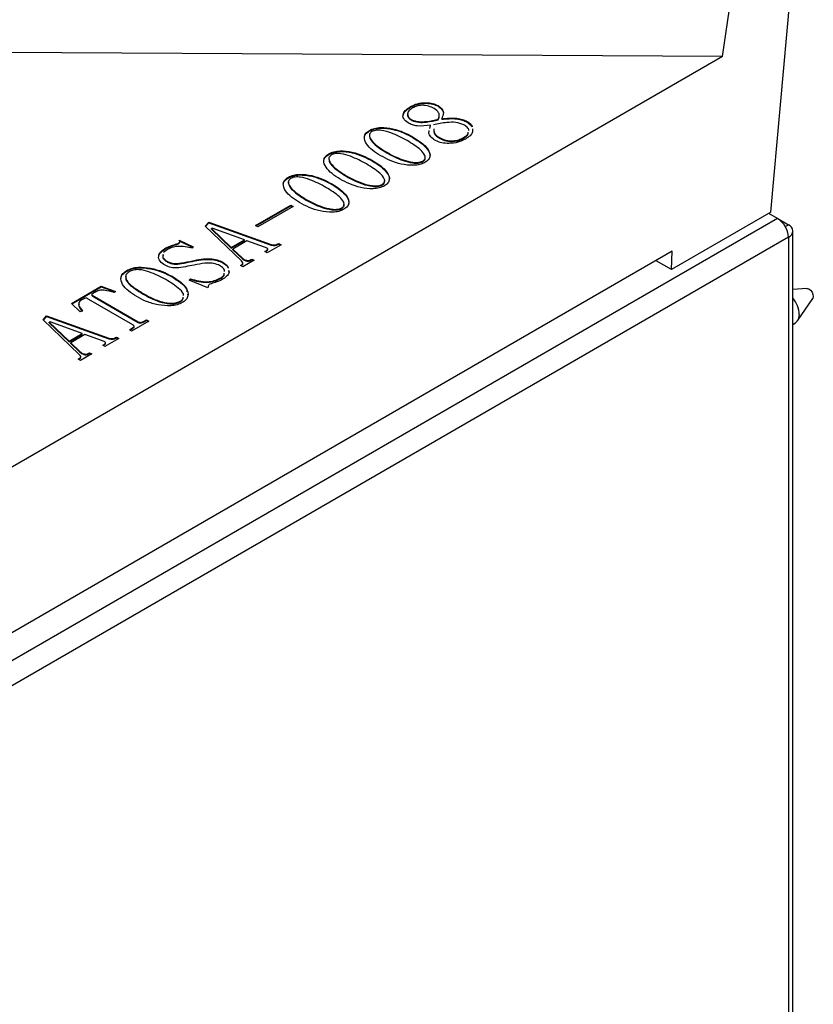
# Paper-space layout '英寸' of a CAD drawing. Units: inches. Extents: x 0 to 199, y 0 to 117.
# Drawn here: x 106 to 111, y 56 to 62 of the extents above; entities that cross this region are included whole.
import ezdxf

# ---------------------------------------------------------------- set-up
doc = ezdxf.new("R2010")
doc.units = ezdxf.units.IN
doc.header["$MEASUREMENT"] = 0

psp = doc.layouts.new('英寸')

# ---------------------------------------------------------------- linework, layer by layer
at = {"color": 7, "linetype": 'Continuous', "lineweight": 30, "ltscale": 10}
for p, q in [((110.4146, 60.6159), (110.5751, 62.384)), ((110.1039, 61.6169), (110.184, 62.1582)), ((110.1039, 61.6169), (105.4659, 61.6437)), ((110.1039, 61.6169), (102.7035, 57.3448)), ((108.0955, 61.2911), (108.0955, 61.2951)), ((108.2739, 61.2974), (108.2739, 61.3014)), ((108.1036, 61.2059), (108.1036, 61.21)), ((108.2738, 61.2099), (108.2738, 61.214)), ((108.2961, 61.2134), (108.2961, 61.2174)), ((108.4606, 61.1951), (108.4606, 61.1991)), ((107.831, 61.1384), (107.831, 61.1424)), ((108.2142, 61.1278), (108.2163, 61.1377)), ((108.2191, 61.1547), (108.2235, 61.1755)), ((108.2199, 61.1545), (108.2235, 61.1715)), ((108.2235, 61.1715), (108.2235, 61.1755)), ((108.4606, 61.1951), (108.4924, 61.1651)), ((108.4938, 61.1488), (108.4946, 61.1389)), ((108.1117, 61.0952), (108.1117, 61.0992)), ((108.2858, 61.0896), (108.2858, 61.0936)), ((108.4353, 61.091), (108.4353, 61.095)), ((107.57, 60.9877), (107.57, 60.9918)), ((107.8507, 60.9445), (107.8507, 60.9486)), ((107.9426, 60.9975), (107.9426, 61.0016)), ((108.1742, 60.9403), (108.1742, 60.9443)), ((107.3091, 60.8371), (107.3091, 60.8411)), ((107.6816, 60.8469), (107.6816, 60.8509)), ((107.5898, 60.7939), (107.5898, 60.7979)), ((107.9132, 60.7896), (107.9132, 60.7937)), ((107.4206, 60.6962), (107.4206, 60.7002)), ((107.0978, 60.5294), (107.325, 60.6606)), ((107.1013, 60.5274), (107.325, 60.6565)), ((107.3395, 60.6522), (107.1123, 60.5211)), ((107.325, 60.6606), (107.3395, 60.6522)), ((107.325, 60.6565), (107.325, 60.6606)), ((107.325, 60.6565), (107.336, 60.6502)), ((107.6522, 60.639), (107.6522, 60.643)), ((110.4581, 60.5757), (92.676, 50.3103)), ((110.4146, 60.6159), (109.7752, 60.2467)), ((110.4581, 60.5757), (110.4016, 60.6083)), ((110.4593, 60.575), (110.5277, 60.5355)), ((106.7742, 60.5262), (106.7965, 60.5508)), ((107.0074, 60.3021), (106.7742, 60.5262)), ((106.7762, 60.5244), (106.7965, 60.5468)), ((106.7965, 60.5508), (107.1984, 60.4081)), ((106.7965, 60.5468), (106.7965, 60.5508)), ((106.7965, 60.5468), (107.1984, 60.4041)), ((106.8192, 60.5123), (106.8145, 60.5106)), ((106.8145, 60.5106), (106.9417, 60.3891)), ((106.8145, 60.5066), (106.8145, 60.5106)), ((106.8145, 60.5066), (106.9417, 60.385)), ((107.0271, 60.4384), (106.8192, 60.5123)), ((107.1123, 60.5211), (107.0978, 60.5294)), ((110.5277, 60.4551), (92.7456, 50.1898)), ((106.9417, 60.3891), (107.0271, 60.4384)), ((107.0271, 60.4343), (107.0271, 60.4384)), ((110.5277, 60.4551), (110.5277, 43.2563)), ((110.5565, 43.2965), (110.5565, 60.4953)), ((106.5317, 60.3756), (106.5062, 60.3559)), ((106.5204, 60.3818), (106.5204, 60.3858)), ((106.6011, 60.4116), (106.6011, 60.4156)), ((106.6073, 60.436), (106.6974, 60.3923)), ((106.6073, 60.4319), (106.6953, 60.3893)), ((106.6101, 60.4231), (106.6101, 60.4282)), ((106.6974, 60.3923), (106.6914, 60.3841)), ((106.9417, 60.385), (107.0271, 60.4343)), ((106.9417, 60.385), (106.9417, 60.3891)), ((107.043, 60.4308), (106.9527, 60.3787)), ((106.9527, 60.3787), (107.0117, 60.3222)), ((106.9527, 60.3747), (106.9527, 60.3787)), ((106.9527, 60.3747), (107.0117, 60.3182)), ((107.1563, 60.3906), (107.043, 60.4308)), ((107.2622, 60.4067), (107.1729, 60.3551)), ((107.1763, 60.3739), (107.1763, 60.3789)), ((107.1984, 60.4041), (107.1984, 60.4081)), ((107.2415, 60.4115), (107.2477, 60.415)), ((107.2415, 60.4075), (107.2415, 60.4115)), ((107.2415, 60.4075), (107.2477, 60.411)), ((107.2477, 60.415), (107.2622, 60.4067)), ((107.2477, 60.411), (107.2477, 60.415)), ((107.2477, 60.411), (107.2587, 60.4047)), ((109.7807, 60.3641), (96.2788, 52.5697)), ((107.0117, 60.3182), (107.0117, 60.3222)), ((107.0676, 60.3111), (107.0737, 60.3146)), ((107.0676, 60.3071), (107.0676, 60.3111)), ((107.0676, 60.3071), (107.0737, 60.3106)), ((107.0737, 60.3146), (107.0882, 60.3063)), ((107.0737, 60.3106), (107.0737, 60.3146)), ((107.0737, 60.3106), (107.0848, 60.3043)), ((107.1584, 60.3635), (107.1666, 60.3682)), ((107.1729, 60.3551), (107.1584, 60.3635)), ((107.1619, 60.3615), (107.1666, 60.3642)), ((107.1666, 60.3642), (107.1666, 60.3682)), ((109.7752, 60.2467), (109.7807, 60.3641)), ((106.532, 60.294), (106.532, 60.2981)), ((106.6916, 60.299), (106.6916, 60.303)), ((106.8878, 60.2895), (106.8878, 60.2935)), ((107.0012, 60.2727), (107.0073, 60.2763)), ((107.0157, 60.2644), (107.0012, 60.2727)), ((107.0047, 60.2707), (107.0073, 60.2723)), ((107.0073, 60.2723), (107.0073, 60.2763)), ((107.0882, 60.3063), (107.0157, 60.2644)), ((107.0166, 60.2842), (107.0166, 60.2892)), ((109.7752, 60.2467), (109.6762, 60.3038)), ((106.269, 60.2366), (106.269, 60.2407)), ((106.5603, 60.1996), (106.5603, 60.2036)), ((106.6718, 60.1783), (106.6798, 60.1877)), ((106.6744, 60.1772), (106.6798, 60.1837)), ((106.6798, 60.1837), (106.6798, 60.1877)), ((106.8692, 60.187), (106.8692, 60.191)), ((106.9247, 60.2379), (106.9267, 60.228)), ((105.9127, 60.0294), (106.1053, 60.1406)), ((105.9153, 60.0269), (106.1053, 60.1366)), ((106.1053, 60.1406), (106.1969, 60.1065)), ((106.1053, 60.1366), (106.1053, 60.1406)), ((106.1053, 60.1366), (106.1936, 60.1037)), ((106.7909, 60.129), (106.6718, 60.1783)), ((110.6468, 60.1256), (110.5565, 60.119)), ((106.0434, 60.0863), (106.0434, 60.0813)), ((106.0616, 60.073), (106.3422, 59.911)), ((106.0616, 60.069), (106.0616, 60.073)), ((106.0616, 60.069), (106.3422, 59.907)), ((106.1969, 60.1065), (106.1888, 60.0995)), ((106.3708, 60.0913), (106.3708, 60.0953)), ((106.6594, 60.0876), (106.6614, 60.0777)), ((110.587, 59.916), (110.6847, 60.0599)), ((105.9698, 59.9753), (105.9127, 60.0294)), ((106.3084, 59.8915), (106.0257, 60.0546)), ((106.6121, 60.0385), (106.6121, 60.0426)), ((105.7303, 59.9236), (105.7526, 59.9481)), ((105.7322, 59.9217), (105.7526, 59.9441)), ((105.7526, 59.9481), (106.1545, 59.8055)), ((105.7526, 59.9441), (105.7526, 59.9481)), ((105.7526, 59.9441), (106.1545, 59.8015)), ((105.9838, 59.9812), (105.9698, 59.9753)), ((105.9634, 59.6995), (105.7303, 59.9236)), ((105.7752, 59.9096), (105.7705, 59.9079)), ((105.7705, 59.9079), (105.8977, 59.7864)), ((105.7705, 59.9039), (105.7705, 59.9079)), ((105.7705, 59.9039), (105.8977, 59.7824)), ((105.9831, 59.8357), (105.7752, 59.9096)), ((106.2859, 59.8598), (106.3052, 59.871)), ((106.2893, 59.8578), (106.3052, 59.8669)), ((106.4115, 59.9156), (106.3004, 59.8514)), ((106.3052, 59.8669), (106.3052, 59.871)), ((106.3162, 59.8778), (106.3162, 59.8828)), ((106.3422, 59.907), (106.3422, 59.911)), ((106.3777, 59.9128), (106.397, 59.924)), ((106.3777, 59.9088), (106.397, 59.92)), ((106.3777, 59.9088), (106.3777, 59.9128)), ((106.397, 59.924), (106.4115, 59.9156)), ((106.397, 59.92), (106.397, 59.924)), ((106.397, 59.92), (106.4081, 59.9136)), ((110.5565, 59.8933), (110.5733, 59.903)), ((105.8977, 59.7864), (105.9831, 59.8357)), ((105.8977, 59.7824), (105.9831, 59.8317)), ((105.9991, 59.8282), (105.9087, 59.776)), ((105.9831, 59.8317), (105.9831, 59.8357)), ((106.1123, 59.788), (105.9991, 59.8282)), ((106.2182, 59.804), (106.1289, 59.7525)), ((106.1545, 59.8015), (106.1545, 59.8055)), ((106.1976, 59.8088), (106.2037, 59.8124)), ((106.1976, 59.8048), (106.1976, 59.8088)), ((106.1976, 59.8048), (106.2037, 59.8084)), ((106.2037, 59.8124), (106.2182, 59.804)), ((106.2037, 59.8084), (106.2037, 59.8124)), ((106.2037, 59.8084), (106.2147, 59.802)), ((106.3004, 59.8514), (106.2859, 59.8598)), ((105.8977, 59.7824), (105.8977, 59.7864)), ((105.9087, 59.776), (105.9678, 59.7195)), ((105.9087, 59.772), (105.9087, 59.776)), ((105.9087, 59.772), (105.9678, 59.7155)), ((106.1144, 59.7608), (106.1226, 59.7655)), ((106.1289, 59.7525), (106.1144, 59.7608)), ((106.1179, 59.7588), (106.1226, 59.7615)), ((106.1226, 59.7615), (106.1226, 59.7655)), ((106.1324, 59.7712), (106.1324, 59.7762)), ((105.9678, 59.7155), (105.9678, 59.7195)), ((106.0443, 59.7036), (105.9717, 59.6617)), ((105.9726, 59.6815), (105.9726, 59.6865)), ((106.0237, 59.7084), (106.0298, 59.712)), ((106.0237, 59.7044), (106.0237, 59.7084)), ((106.0237, 59.7044), (106.0298, 59.708)), ((106.0298, 59.712), (106.0443, 59.7036)), ((106.0298, 59.708), (106.0298, 59.712)), ((106.0298, 59.708), (106.0408, 59.7016)), ((105.9572, 59.6701), (105.9633, 59.6736)), ((105.9717, 59.6617), (105.9572, 59.6701)), ((105.9607, 59.6681), (105.9633, 59.6696)), ((105.9633, 59.6696), (105.9633, 59.6736))]:
    psp.add_line(p, q, dxfattribs=at)
at = {"color": 8, "linetype": 'Continuous', "lineweight": 30, "ltscale": 10}
psp.add_line((110.5073, 60.5237), (110.5277, 60.5355), dxfattribs=at)
at = {"color": 7, "linetype": 'Continuous', "lineweight": 30, "ltscale": 10, "flags": 128}
for points in [[(110.6468, 60.1256), (110.6498, 60.1255), (110.6604, 60.1218), (110.6711, 60.1132), (110.6801, 60.1011), (110.6861, 60.0871), (110.6883, 60.0736), (110.6861, 60.0625), (110.6847, 60.0599)], [(110.5977, 59.9571), (110.5914, 59.9238), (110.5733, 59.903), (110.5733, 59.903)]]:
    psp.add_lwpolyline(points, dxfattribs=at)
at = {"color": 7, "linetype": 'Continuous', "lineweight": 30, "ltscale": 100}
for centre, radius, start, end in [((110.3766, 60.4483), 0.1513, 2.60523, 57.39453), ((110.5124, 60.4953), 0.043, 290.78143, 69.21783), ((110.4147, 59.9479), 0.1833, 2.85543, 39.29989)]:
    psp.add_arc(centre, radius, start, end, dxfattribs=at)
at = {"color": 7, "linetype": 'Continuous', "lineweight": 30, "ltscale": 10}
for points, knots in [([(108.0805, 61.1898), (108.0689, 61.1987), (108.0457, 61.2167), (108.0459, 61.2492), (108.0651, 61.2757), (108.0854, 61.2886), (108.0955, 61.2951)], [0, 0, 0, 0, 0.278928, 0.558417, 0.778928, 1, 1, 1, 1]), ([(108.0505, 61.2374), (108.05, 61.2405), (108.0484, 61.2524), (108.0661, 61.2717), (108.0857, 61.2846), (108.0955, 61.2911)], [0, 0, 0, 0, 0.1545357, 0.5767313, 1, 1, 1, 1]), ([(108.1099, 61.2867), (108.1004, 61.2806), (108.0814, 61.2687), (108.0737, 61.2455), (108.0832, 61.225), (108.0968, 61.215), (108.1036, 61.21)], [0, 0, 0, 0, 0.2808199, 0.558649, 0.7795516, 1, 1, 1, 1]), ([(108.0955, 61.2951), (108.1098, 61.3022), (108.1383, 61.3163), (108.1909, 61.3222), (108.2394, 61.3175), (108.2624, 61.3068), (108.2739, 61.3014)], [0, 0, 0, 0, 0.280401, 0.559878, 0.779965, 1, 1, 1, 1]), ([(108.0955, 61.2911), (108.1098, 61.2982), (108.1383, 61.3123), (108.1909, 61.3182), (108.2394, 61.3135), (108.2624, 61.3027), (108.2739, 61.2974)], [0, 0, 0, 0, 0.280401, 0.559878, 0.779965, 1, 1, 1, 1]), ([(108.2471, 61.2834), (108.2359, 61.2887), (108.2136, 61.2994), (108.1729, 61.3055), (108.1356, 61.2998), (108.1185, 61.2911), (108.1099, 61.2867)], [0, 0, 0, 0, 0.2802638, 0.5599914, 0.7794933, 1, 1, 1, 1]), ([(108.2738, 61.214), (108.2768, 61.2208), (108.2827, 61.2344), (108.2786, 61.2601), (108.259, 61.2746), (108.2471, 61.2834)], [0, 0, 0, 0, 0.281098, 0.561725, 1, 1, 1, 1]), ([(108.2739, 61.3014), (108.2829, 61.2948), (108.3009, 61.2815), (108.311, 61.2512), (108.3017, 61.2302), (108.2961, 61.2174)], [0, 0, 0, 0, 0.279752, 0.559953, 1, 1, 1, 1]), ([(108.2739, 61.2974), (108.2827, 61.2908), (108.3003, 61.2776), (108.3093, 61.2579), (108.3057, 61.2472), (108.3048, 61.2448)], [0, 0, 0, 0, 0.434962, 0.870623, 1, 1, 1, 1]), ([(108.0799, 61.2493), (108.0784, 61.2462), (108.0741, 61.2369), (108.0837, 61.2209), (108.097, 61.2109), (108.1036, 61.2059)], [0, 0, 0, 0, 0.200205, 0.600514, 1, 1, 1, 1]), ([(108.1036, 61.21), (108.1182, 61.2051), (108.1478, 61.1953), (108.2095, 61.1997), (108.2494, 61.2085), (108.2738, 61.214)], [0, 0, 0, 0, 0.2768363, 0.5577992, 1, 1, 1, 1]), ([(108.1036, 61.2059), (108.1182, 61.2011), (108.1478, 61.1913), (108.2095, 61.1957), (108.2494, 61.2045), (108.2738, 61.2099)], [0, 0, 0, 0, 0.2768363, 0.5577992, 1, 1, 1, 1]), ([(108.2738, 61.2099), (108.2773, 61.2168), (108.2823, 61.2264), (108.2798, 61.2361), (108.279, 61.2389)], [0, 0, 0, 0, 0.714934, 1, 1, 1, 1]), ([(108.2961, 61.2174), (108.3289, 61.2206), (108.3746, 61.2252), (108.4311, 61.2137), (108.4508, 61.204), (108.4606, 61.1991)], [0, 0, 0, 0, 0.5584516, 0.779246, 1, 1, 1, 1]), ([(108.2961, 61.2134), (108.3289, 61.2166), (108.3746, 61.2211), (108.4311, 61.2097), (108.4508, 61.2), (108.4606, 61.1951)], [0, 0, 0, 0, 0.5584516, 0.779246, 1, 1, 1, 1]), ([(108.4606, 61.1991), (108.4756, 61.1899), (108.4919, 61.1799), (108.4926, 61.167), (108.4926, 61.166)], [0, 0, 0, 0, 0.918095, 1, 1, 1, 1]), ([(107.9039, 60.9792), (107.8856, 60.9906), (107.8489, 61.0134), (107.8092, 61.0543), (107.7942, 61.093), (107.8052, 61.1243), (107.8224, 61.1364), (107.831, 61.1424)], [0, 0, 0, 0, 0.250697, 0.501018, 0.750241, 0.875108, 1, 1, 1, 1]), ([(107.7988, 61.0968), (107.7988, 61.0968), (107.7976, 61.1045), (107.8061, 61.1203), (107.8227, 61.1324), (107.831, 61.1384)], [0, 0, 0, 0, 0.000071, 0.499986, 1, 1, 1, 1]), ([(107.8455, 61.1341), (107.8395, 61.1285), (107.8275, 61.1173), (107.8346, 61.0907), (107.866, 61.0494), (107.9119, 61.0207), (107.9426, 61.0016)], [0, 0, 0, 0, 0.123469, 0.248505, 0.49892, 1, 1, 1, 1]), ([(107.831, 61.1424), (107.8415, 61.1473), (107.8625, 61.1572), (107.9165, 61.1632), (107.9834, 61.1547), (108.053, 61.1309), (108.0922, 61.1098), (108.1117, 61.0992)], [0, 0, 0, 0, 0.12483, 0.249741, 0.498982, 0.749284, 1, 1, 1, 1]), ([(107.831, 61.1384), (107.8415, 61.1433), (107.8625, 61.1531), (107.9165, 61.1591), (107.9834, 61.1506), (108.053, 61.1269), (108.0922, 61.1058), (108.1117, 61.0952)], [0, 0, 0, 0, 0.12483, 0.249741, 0.498982, 0.749284, 1, 1, 1, 1]), ([(108.0731, 61.0769), (108.04, 61.0946), (107.9905, 61.1211), (107.9206, 61.1425), (107.8737, 61.1455), (107.8549, 61.1378), (107.8455, 61.1341)], [0, 0, 0, 0, 0.501255, 0.751427, 0.876131, 1, 1, 1, 1]), ([(108.2235, 61.1755), (108.1951, 61.1719), (108.1554, 61.1669), (108.1063, 61.1771), (108.0891, 61.1855), (108.0805, 61.1898)], [0, 0, 0, 0, 0.557839, 0.778922, 1, 1, 1, 1]), ([(108.2569, 61.0768), (108.2458, 61.0844), (108.2238, 61.0995), (108.211, 61.1237), (108.2151, 61.1376), (108.2163, 61.1417)], [0, 0, 0, 0, 0.4133813, 0.8259517, 1, 1, 1, 1]), ([(108.4377, 61.1789), (108.4213, 61.1848), (108.3884, 61.1966), (108.3178, 61.1933), (108.2719, 61.1837), (108.2439, 61.1779)], [0, 0, 0, 0, 0.27737, 0.55807, 1, 1, 1, 1]), ([(108.2464, 61.1525), (108.2458, 61.1439), (108.2445, 61.1216), (108.2701, 61.1042), (108.2858, 61.0936)], [0, 0, 0, 0, 0.3872796, 1, 1, 1, 1]), ([(108.2464, 61.1485), (108.2458, 61.1399), (108.2445, 61.1175), (108.2701, 61.1002), (108.2858, 61.0896)], [0, 0, 0, 0, 0.3872796, 1, 1, 1, 1]), ([(108.4705, 61.1414), (108.4706, 61.1417), (108.4729, 61.1489), (108.4602, 61.163), (108.4452, 61.1736), (108.4377, 61.1789)], [0, 0, 0, 0, 0.020908, 0.510052, 1, 1, 1, 1]), ([(108.4938, 61.1528), (108.4951, 61.1465), (108.4985, 61.1309), (108.4803, 61.107), (108.4592, 61.093), (108.4487, 61.0861)], [0, 0, 0, 0, 0.2536134, 0.6263487, 1, 1, 1, 1]), ([(107.8315, 61.1121), (107.8317, 61.1059), (107.8324, 61.0867), (107.8676, 61.0451), (107.9126, 61.0166), (107.9426, 60.9975)], [0, 0, 0, 0, 0.137994, 0.425233, 1, 1, 1, 1]), ([(108.1742, 60.9443), (108.1806, 60.9499), (108.1935, 60.961), (108.1868, 60.9881), (108.1511, 61.029), (108.1043, 61.0577), (108.0731, 61.0769)], [0, 0, 0, 0, 0.123655, 0.248528, 0.498727, 1, 1, 1, 1]), ([(108.1117, 61.0992), (108.1302, 61.0878), (108.167, 61.0651), (108.2085, 61.0246), (108.224, 60.9858), (108.2144, 60.9543), (108.1973, 60.9421), (108.1887, 60.936)], [0, 0, 0, 0, 0.250705, 0.501024, 0.750315, 0.875183, 1, 1, 1, 1]), ([(108.1117, 61.0952), (108.1303, 61.0838), (108.1675, 61.061), (108.2066, 61.0208), (108.2254, 60.9884), (108.2194, 60.9728), (108.2191, 60.9722)], [0, 0, 0, 0, 0.330123, 0.659739, 0.988001, 1, 1, 1, 1]), ([(108.4487, 61.0861), (108.4333, 61.0786), (108.4024, 61.0638), (108.3468, 61.0575), (108.2945, 61.0602), (108.2694, 61.0713), (108.2569, 61.0768)], [0, 0, 0, 0, 0.280251, 0.560283, 0.780484, 1, 1, 1, 1]), ([(108.2858, 61.0936), (108.2981, 61.0878), (108.3226, 61.0762), (108.3681, 61.0741), (108.4072, 61.081), (108.4259, 61.0904), (108.4353, 61.095)], [0, 0, 0, 0, 0.279815, 0.559033, 0.779305, 1, 1, 1, 1]), ([(108.2858, 61.0896), (108.2981, 61.0838), (108.3226, 61.0722), (108.3681, 61.0701), (108.4072, 61.077), (108.4259, 61.0863), (108.4353, 61.091)], [0, 0, 0, 0, 0.279815, 0.559033, 0.779305, 1, 1, 1, 1]), ([(108.4353, 61.095), (108.4465, 61.1016), (108.4644, 61.1121), (108.4667, 61.1264), (108.4675, 61.1316)], [0, 0, 0, 0, 0.632102, 1, 1, 1, 1]), ([(108.4353, 61.091), (108.4465, 61.0976), (108.4644, 61.1081), (108.4667, 61.1224), (108.4675, 61.1276)], [0, 0, 0, 0, 0.632102, 1, 1, 1, 1]), ([(107.57, 60.9918), (107.5805, 60.9967), (107.6015, 61.0065), (107.6555, 61.0125), (107.7224, 61.004), (107.792, 60.9802), (107.8312, 60.9591), (107.8507, 60.9486)], [0, 0, 0, 0, 0.124832, 0.249743, 0.498982, 0.749285, 1, 1, 1, 1]), ([(107.57, 60.9877), (107.5805, 60.9927), (107.6015, 61.0025), (107.6555, 61.0085), (107.7224, 61), (107.792, 60.9762), (107.8312, 60.9551), (107.8507, 60.9445)], [0, 0, 0, 0, 0.124832, 0.249743, 0.498982, 0.749285, 1, 1, 1, 1]), ([(107.6429, 60.8286), (107.6246, 60.84), (107.5879, 60.8627), (107.5482, 60.9036), (107.5332, 60.9424), (107.5442, 60.9736), (107.5614, 60.9857), (107.57, 60.9918)], [0, 0, 0, 0, 0.2506971, 0.5010192, 0.7502411, 0.8751102, 1, 1, 1, 1]), ([(107.5378, 60.9462), (107.5378, 60.9462), (107.5366, 60.9539), (107.5451, 60.9696), (107.5617, 60.9817), (107.57, 60.9877)], [0, 0, 0, 0, 0.000071, 0.499994, 1, 1, 1, 1]), ([(107.5845, 60.9834), (107.5786, 60.9778), (107.5665, 60.9666), (107.5736, 60.94), (107.605, 60.8987), (107.6509, 60.87), (107.6816, 60.8509)], [0, 0, 0, 0, 0.123469, 0.248504, 0.49892, 1, 1, 1, 1]), ([(107.5705, 60.9614), (107.5707, 60.9552), (107.5714, 60.9361), (107.6066, 60.8945), (107.6516, 60.8659), (107.6816, 60.8469)], [0, 0, 0, 0, 0.137994, 0.425234, 1, 1, 1, 1]), ([(107.8121, 60.9262), (107.779, 60.9439), (107.7295, 60.9705), (107.6596, 60.9918), (107.6127, 60.9948), (107.5939, 60.9872), (107.5845, 60.9834)], [0, 0, 0, 0, 0.501254, 0.751425, 0.876131, 1, 1, 1, 1]), ([(107.8507, 60.9486), (107.8692, 60.9372), (107.906, 60.9144), (107.9475, 60.8739), (107.963, 60.8351), (107.9534, 60.8036), (107.9363, 60.7914), (107.9277, 60.7853)], [0, 0, 0, 0, 0.250704, 0.501024, 0.750313, 0.875181, 1, 1, 1, 1]), ([(107.8507, 60.9445), (107.8693, 60.9331), (107.9065, 60.9103), (107.9456, 60.8701), (107.9644, 60.8378), (107.9584, 60.8221), (107.9582, 60.8216)], [0, 0, 0, 0, 0.330123, 0.659739, 0.987998, 1, 1, 1, 1]), ([(108.1887, 60.936), (108.1781, 60.931), (108.1568, 60.921), (108.1021, 60.915), (108.0342, 60.9231), (107.9633, 60.9471), (107.9237, 60.9685), (107.9039, 60.9792)], [0, 0, 0, 0, 0.124858, 0.249808, 0.498995, 0.749276, 1, 1, 1, 1]), ([(107.9426, 61.0016), (107.9759, 60.9835), (108.0258, 60.9564), (108.0981, 60.9378), (108.1448, 60.9337), (108.1644, 60.9408), (108.1742, 60.9443)], [0, 0, 0, 0, 0.501175, 0.751483, 0.876527, 1, 1, 1, 1]), ([(107.9426, 60.9975), (107.9759, 60.9795), (108.0258, 60.9524), (108.0981, 60.9337), (108.1448, 60.9297), (108.1644, 60.9368), (108.1742, 60.9403)], [0, 0, 0, 0, 0.501175, 0.751483, 0.876527, 1, 1, 1, 1]), ([(108.1742, 60.9403), (108.1811, 60.9458), (108.1919, 60.9545), (108.1892, 60.9648), (108.1882, 60.9686)], [0, 0, 0, 0, 0.634806, 1, 1, 1, 1]), ([(107.9132, 60.7937), (107.9196, 60.7992), (107.9325, 60.8103), (107.9258, 60.8375), (107.8901, 60.8784), (107.8433, 60.9071), (107.8121, 60.9262)], [0, 0, 0, 0, 0.123655, 0.248528, 0.498727, 1, 1, 1, 1]), ([(107.3819, 60.6779), (107.3636, 60.6893), (107.3269, 60.712), (107.2872, 60.753), (107.2722, 60.7917), (107.2832, 60.8229), (107.3004, 60.835), (107.3091, 60.8411)], [0, 0, 0, 0, 0.250697, 0.501018, 0.750241, 0.87511, 1, 1, 1, 1]), ([(107.2769, 60.7955), (107.2769, 60.7955), (107.2756, 60.8032), (107.2841, 60.819), (107.3007, 60.831), (107.3091, 60.8371)], [0, 0, 0, 0, 0.000071, 0.499994, 1, 1, 1, 1]), ([(107.3236, 60.8327), (107.3176, 60.8272), (107.3055, 60.816), (107.3126, 60.7894), (107.344, 60.748), (107.3899, 60.7194), (107.4206, 60.7002)], [0, 0, 0, 0, 0.123469, 0.248505, 0.49892, 1, 1, 1, 1]), ([(107.3091, 60.8411), (107.3195, 60.846), (107.3405, 60.8558), (107.3945, 60.8618), (107.4614, 60.8533), (107.531, 60.8295), (107.5702, 60.8084), (107.5898, 60.7979)], [0, 0, 0, 0, 0.12483, 0.249741, 0.498982, 0.749284, 1, 1, 1, 1]), ([(107.3091, 60.8371), (107.3195, 60.842), (107.3405, 60.8518), (107.3945, 60.8578), (107.4614, 60.8493), (107.531, 60.8255), (107.5702, 60.8044), (107.5898, 60.7939)], [0, 0, 0, 0, 0.12483, 0.249741, 0.498982, 0.749284, 1, 1, 1, 1]), ([(107.5511, 60.7756), (107.518, 60.7933), (107.4685, 60.8198), (107.3987, 60.8411), (107.3517, 60.8441), (107.3329, 60.8365), (107.3236, 60.8327)], [0, 0, 0, 0, 0.501255, 0.751427, 0.876131, 1, 1, 1, 1]), ([(107.9277, 60.7853), (107.9171, 60.7803), (107.8958, 60.7703), (107.8411, 60.7643), (107.7732, 60.7724), (107.7023, 60.7964), (107.6627, 60.8179), (107.6429, 60.8286)], [0, 0, 0, 0, 0.124858, 0.249808, 0.498995, 0.749276, 1, 1, 1, 1]), ([(107.6816, 60.8509), (107.7149, 60.8328), (107.7648, 60.8058), (107.8371, 60.7871), (107.8839, 60.7831), (107.9035, 60.7901), (107.9132, 60.7937)], [0, 0, 0, 0, 0.501175, 0.751485, 0.87653, 1, 1, 1, 1]), ([(107.6816, 60.8469), (107.7149, 60.8288), (107.7648, 60.8018), (107.8371, 60.7831), (107.8839, 60.7791), (107.9035, 60.7861), (107.9132, 60.7896)], [0, 0, 0, 0, 0.501175, 0.751485, 0.87653, 1, 1, 1, 1]), ([(107.9132, 60.7896), (107.9201, 60.7952), (107.931, 60.8038), (107.9282, 60.8142), (107.9272, 60.8179)], [0, 0, 0, 0, 0.6348, 1, 1, 1, 1]), ([(107.3095, 60.8108), (107.3097, 60.8046), (107.3105, 60.7854), (107.3456, 60.7438), (107.3906, 60.7153), (107.4206, 60.6962)], [0, 0, 0, 0, 0.137996, 0.425235, 1, 1, 1, 1]), ([(107.6522, 60.643), (107.6586, 60.6485), (107.6715, 60.6597), (107.6648, 60.6868), (107.6292, 60.7277), (107.5823, 60.7564), (107.5511, 60.7756)], [0, 0, 0, 0, 0.123655, 0.248528, 0.498727, 1, 1, 1, 1]), ([(107.5898, 60.7979), (107.6082, 60.7865), (107.645, 60.7637), (107.6865, 60.7232), (107.702, 60.6845), (107.6924, 60.653), (107.6753, 60.6407), (107.6667, 60.6346)], [0, 0, 0, 0, 0.2507045, 0.5010239, 0.7503144, 0.8751804, 1, 1, 1, 1]), ([(107.5898, 60.7939), (107.6083, 60.7825), (107.6455, 60.7597), (107.6846, 60.7194), (107.7034, 60.6871), (107.6974, 60.6714), (107.6972, 60.6709)], [0, 0, 0, 0, 0.330123, 0.659739, 0.988001, 1, 1, 1, 1]), ([(107.4206, 60.7002), (107.4539, 60.6822), (107.5038, 60.6551), (107.5762, 60.6364), (107.6229, 60.6324), (107.6425, 60.6395), (107.6522, 60.643)], [0, 0, 0, 0, 0.501175, 0.751483, 0.876527, 1, 1, 1, 1]), ([(107.4206, 60.6962), (107.4539, 60.6782), (107.5038, 60.6511), (107.5762, 60.6324), (107.6229, 60.6284), (107.6425, 60.6355), (107.6522, 60.639)], [0, 0, 0, 0, 0.501175, 0.751483, 0.876527, 1, 1, 1, 1]), ([(107.6667, 60.6346), (107.6561, 60.6296), (107.6348, 60.6197), (107.5801, 60.6136), (107.5122, 60.6218), (107.4413, 60.6458), (107.4018, 60.6672), (107.3819, 60.6779)], [0, 0, 0, 0, 0.124858, 0.249808, 0.498995, 0.749276, 1, 1, 1, 1]), ([(107.6522, 60.639), (107.6591, 60.6445), (107.67, 60.6532), (107.6672, 60.6635), (107.6662, 60.6673)], [0, 0, 0, 0, 0.634806, 1, 1, 1, 1]), ([(106.5071, 60.279), (106.4961, 60.2882), (106.4742, 60.3067), (106.4722, 60.339), (106.4899, 60.3663), (106.5102, 60.3793), (106.5204, 60.3858)], [0, 0, 0, 0, 0.278557, 0.558582, 0.778966, 1, 1, 1, 1]), ([(106.4768, 60.3309), (106.4765, 60.3329), (106.4749, 60.3436), (106.491, 60.3623), (106.5106, 60.3753), (106.5204, 60.3818)], [0, 0, 0, 0, 0.103733, 0.551206, 1, 1, 1, 1]), ([(106.5204, 60.3858), (106.5348, 60.392), (106.5605, 60.403), (106.5887, 60.4118), (106.6011, 60.4156)], [0, 0, 0, 0, 0.559736, 1, 1, 1, 1]), ([(106.5204, 60.3818), (106.5348, 60.388), (106.5605, 60.399), (106.5887, 60.4078), (106.6011, 60.4116)], [0, 0, 0, 0, 0.559736, 1, 1, 1, 1]), ([(106.6914, 60.3841), (106.6763, 60.3873), (106.6462, 60.3937), (106.6009, 60.3977), (106.5602, 60.3902), (106.5412, 60.3804), (106.5317, 60.3756)], [0, 0, 0, 0, 0.2808385, 0.5605669, 0.7799252, 1, 1, 1, 1]), ([(106.6011, 60.4156), (106.6034, 60.4172), (106.608, 60.4204), (106.6112, 60.4277), (106.6088, 60.4328), (106.6073, 60.436)], [0, 0, 0, 0, 0.280427, 0.560934, 1, 1, 1, 1]), ([(106.6011, 60.4116), (106.6033, 60.4132), (106.6077, 60.4163), (106.6106, 60.4209), (106.6098, 60.4232), (106.6097, 60.4236)], [0, 0, 0, 0, 0.457921, 0.915971, 1, 1, 1, 1]), ([(107.1666, 60.3682), (107.1695, 60.37), (107.1739, 60.3728), (107.1768, 60.3775), (107.1755, 60.3826), (107.1674, 60.3872), (107.16, 60.3895), (107.1563, 60.3906)], [0, 0, 0, 0, 0.250418, 0.375706, 0.500597, 0.74943, 1, 1, 1, 1]), ([(107.1666, 60.3642), (107.1694, 60.366), (107.1736, 60.3687), (107.1766, 60.3726), (107.1762, 60.3741), (107.1761, 60.3743)], [0, 0, 0, 0, 0.621881, 0.933019, 1, 1, 1, 1]), ([(107.1984, 60.4081), (107.2025, 60.4073), (107.2106, 60.4055), (107.2268, 60.4051), (107.2359, 60.4091), (107.2415, 60.4115)], [0, 0, 0, 0, 0.281746, 0.562253, 1, 1, 1, 1]), ([(107.1984, 60.4041), (107.2025, 60.4032), (107.2106, 60.4015), (107.2268, 60.4011), (107.2359, 60.405), (107.2415, 60.4075)], [0, 0, 0, 0, 0.281746, 0.562253, 1, 1, 1, 1]), ([(106.5034, 60.3438), (106.5019, 60.3398), (106.498, 60.3294), (106.511, 60.313), (106.525, 60.303), (106.532, 60.2981)], [0, 0, 0, 0, 0.238179, 0.61916, 1, 1, 1, 1]), ([(106.5034, 60.3398), (106.5019, 60.3358), (106.498, 60.3254), (106.511, 60.309), (106.525, 60.299), (106.532, 60.294)], [0, 0, 0, 0, 0.238179, 0.61916, 1, 1, 1, 1]), ([(106.6916, 60.303), (106.71, 60.3069), (106.7469, 60.3147), (106.802, 60.3183), (106.8523, 60.3109), (106.876, 60.2993), (106.8878, 60.2935)], [0, 0, 0, 0, 0.280708, 0.560552, 0.780202, 1, 1, 1, 1]), ([(106.6916, 60.299), (106.71, 60.3029), (106.7469, 60.3106), (106.802, 60.3143), (106.8523, 60.3069), (106.876, 60.2953), (106.8878, 60.2895)], [0, 0, 0, 0, 0.280708, 0.560552, 0.780202, 1, 1, 1, 1]), ([(107.0117, 60.3222), (107.0187, 60.3164), (107.0273, 60.3093), (107.0438, 60.3053), (107.0561, 60.3054), (107.063, 60.3088), (107.0676, 60.3111)], [0, 0, 0, 0, 0.499213, 0.624986, 0.750435, 1, 1, 1, 1]), ([(107.0117, 60.3182), (107.0187, 60.3124), (107.0273, 60.3053), (107.0438, 60.3012), (107.0561, 60.3014), (107.063, 60.3048), (107.0676, 60.3071)], [0, 0, 0, 0, 0.499213, 0.624986, 0.750435, 1, 1, 1, 1]), ([(106.269, 60.2407), (106.2795, 60.2458), (106.3006, 60.2562), (106.355, 60.265), (106.4246, 60.2573), (106.4989, 60.2358), (106.5398, 60.2143), (106.5603, 60.2036)], [0, 0, 0, 0, 0.12509, 0.25006, 0.499019, 0.749355, 1, 1, 1, 1]), ([(106.269, 60.2366), (106.2795, 60.2418), (106.3006, 60.2522), (106.355, 60.261), (106.4246, 60.2533), (106.4989, 60.2318), (106.5398, 60.2103), (106.5603, 60.1996)], [0, 0, 0, 0, 0.12509, 0.25006, 0.499019, 0.749355, 1, 1, 1, 1]), ([(106.5207, 60.1818), (106.4864, 60.2), (106.4352, 60.2273), (106.3593, 60.2479), (106.3108, 60.2452), (106.2926, 60.2366), (106.2835, 60.2323)], [0, 0, 0, 0, 0.5010821, 0.7504729, 0.8751715, 1, 1, 1, 1]), ([(106.7023, 60.2761), (106.6838, 60.2723), (106.6468, 60.2647), (106.5939, 60.2555), (106.5417, 60.2608), (106.5186, 60.2729), (106.5071, 60.279)], [0, 0, 0, 0, 0.281133, 0.561872, 0.779928, 1, 1, 1, 1]), ([(106.532, 60.2981), (106.5453, 60.2924), (106.5721, 60.281), (106.6306, 60.2907), (106.6684, 60.2983), (106.6916, 60.303)], [0, 0, 0, 0, 0.2772492, 0.557306, 1, 1, 1, 1]), ([(106.532, 60.294), (106.5453, 60.2884), (106.5721, 60.277), (106.6306, 60.2866), (106.6684, 60.2943), (106.6916, 60.299)], [0, 0, 0, 0, 0.2772492, 0.557306, 1, 1, 1, 1]), ([(106.8587, 60.2768), (106.8455, 60.2815), (106.8188, 60.2908), (106.7621, 60.2876), (106.725, 60.2804), (106.7023, 60.2761)], [0, 0, 0, 0, 0.2771845, 0.5579407, 1, 1, 1, 1]), ([(106.8977, 60.2343), (106.8981, 60.2365), (106.9005, 60.253), (106.8782, 60.2657), (106.8587, 60.2768)], [0, 0, 0, 0, 0.12889, 1, 1, 1, 1]), ([(106.8878, 60.2935), (106.9019, 60.2844), (106.9198, 60.2729), (106.9216, 60.258), (106.922, 60.2549)], [0, 0, 0, 0, 0.790826, 1, 1, 1, 1]), ([(106.8878, 60.2895), (106.9023, 60.2804), (106.9189, 60.27), (106.921, 60.2566), (106.9212, 60.2548)], [0, 0, 0, 0, 0.867628, 1, 1, 1, 1]), ([(107.0073, 60.2763), (107.0102, 60.2784), (107.0159, 60.2826), (107.0178, 60.2926), (107.0113, 60.2985), (107.0074, 60.3021)], [0, 0, 0, 0, 0.280247, 0.56002, 1, 1, 1, 1]), ([(107.0073, 60.2723), (107.0103, 60.2744), (107.0156, 60.278), (107.0158, 60.2827), (107.0159, 60.2847)], [0, 0, 0, 0, 0.575923, 1, 1, 1, 1]), ([(106.3331, 60.0725), (106.3144, 60.0842), (106.2769, 60.1077), (106.2382, 60.1504), (106.2267, 60.1909), (106.242, 60.2223), (106.26, 60.2345), (106.269, 60.2407)], [0, 0, 0, 0, 0.250708, 0.500909, 0.749948, 0.874924, 1, 1, 1, 1]), ([(106.2337, 60.189), (106.2332, 60.1909), (106.2306, 60.2006), (106.2431, 60.2183), (106.2603, 60.2305), (106.269, 60.2366)], [0, 0, 0, 0, 0.1057775, 0.55271, 1, 1, 1, 1]), ([(106.2835, 60.2323), (106.2763, 60.2269), (106.2621, 60.2161), (106.2603, 60.1884), (106.2909, 60.1442), (106.3388, 60.1149), (106.3708, 60.0953)], [0, 0, 0, 0, 0.124539, 0.249346, 0.499001, 1, 1, 1, 1]), ([(106.264, 60.2024), (106.2632, 60.1988), (106.2594, 60.1819), (106.2931, 60.1399), (106.3397, 60.1108), (106.3708, 60.0913)], [0, 0, 0, 0, 0.083663, 0.3884216, 1, 1, 1, 1]), ([(106.5603, 60.2036), (106.5793, 60.1918), (106.6172, 60.1682), (106.6571, 60.1253), (106.668, 60.0846), (106.6536, 60.0528), (106.6356, 60.0404), (106.6266, 60.0342)], [0, 0, 0, 0, 0.2506835, 0.5008573, 0.7500227, 0.8750004, 1, 1, 1, 1]), ([(106.5603, 60.1996), (106.5788, 60.1877), (106.6158, 60.1641), (106.6523, 60.1312), (106.6552, 60.1098), (106.6559, 60.1045)], [0, 0, 0, 0, 0.429655, 0.858437, 1, 1, 1, 1]), ([(106.6798, 60.1877), (106.6969, 60.1825), (106.7309, 60.1721), (106.785, 60.1664), (106.8341, 60.1742), (106.8575, 60.1854), (106.8692, 60.191)], [0, 0, 0, 0, 0.280869, 0.560151, 0.780065, 1, 1, 1, 1]), ([(106.6798, 60.1837), (106.6969, 60.1785), (106.7309, 60.1681), (106.785, 60.1624), (106.8341, 60.1702), (106.8575, 60.1814), (106.8692, 60.187)], [0, 0, 0, 0, 0.280869, 0.560151, 0.780065, 1, 1, 1, 1]), ([(106.8692, 60.191), (106.881, 60.198), (106.8975, 60.2077), (106.897, 60.2207), (106.8969, 60.2244)], [0, 0, 0, 0, 0.716305, 1, 1, 1, 1]), ([(106.8692, 60.187), (106.881, 60.1939), (106.8975, 60.2037), (106.897, 60.2167), (106.8969, 60.2204)], [0, 0, 0, 0, 0.716305, 1, 1, 1, 1]), ([(106.9247, 60.2419), (106.926, 60.2378), (106.9302, 60.2245), (106.9135, 60.2024), (106.8927, 60.1887), (106.8823, 60.1818)], [0, 0, 0, 0, 0.186071, 0.59233, 1, 1, 1, 1]), ([(106.6345, 60.0796), (106.6345, 60.0798), (106.6371, 60.0935), (106.5998, 60.1328), (106.5523, 60.1622), (106.5207, 60.1818)], [0, 0, 0, 0, 0.0042, 0.334777, 1, 1, 1, 1]), ([(106.8029, 60.1527), (106.8004, 60.1508), (106.7955, 60.147), (106.7934, 60.1386), (106.7919, 60.1327), (106.7909, 60.129)], [0, 0, 0, 0, 0.278738, 0.559879, 1, 1, 1, 1]), ([(106.8823, 60.1818), (106.868, 60.1759), (106.8425, 60.1653), (106.815, 60.1565), (106.8029, 60.1527)], [0, 0, 0, 0, 0.559892, 1, 1, 1, 1]), ([(106.0257, 60.0546), (106.0224, 60.0564), (106.0164, 60.0595), (106.0098, 60.0638), (106.0038, 60.0639), (106.0003, 60.0625), (105.9948, 60.0599), (105.9904, 60.0575), (105.9874, 60.0558)], [0, 0, 0, 0, 0.28052, 0.500846, 0.561281, 0.62498, 0.749566, 1, 1, 1, 1]), ([(106.0635, 60.0998), (106.0595, 60.0974), (106.0538, 60.0941), (106.0474, 60.0896), (106.0439, 60.0874), (106.0432, 60.0855), (106.0444, 60.0841), (106.047, 60.0821), (106.0528, 60.0782), (106.0581, 60.0751), (106.0616, 60.073)], [0, 0, 0, 0, 0.280229, 0.402166, 0.501011, 0.530755, 0.562195, 0.626, 0.749868, 1, 1, 1, 1]), ([(106.0435, 60.0818), (106.0435, 60.0817), (106.0433, 60.0812), (106.0445, 60.0801), (106.0469, 60.0781), (106.0528, 60.0742), (106.0581, 60.071), (106.0616, 60.069)], [0, 0, 0, 0, 0.015575, 0.081534, 0.21539, 0.475251, 1, 1, 1, 1]), ([(106.1888, 60.0995), (106.1678, 60.1048), (106.1415, 60.1114), (106.107, 60.116), (106.0846, 60.1111), (106.072, 60.1043), (106.0635, 60.0998)], [0, 0, 0, 0, 0.500835, 0.62572, 0.750255, 1, 1, 1, 1]), ([(106.6266, 60.0342), (106.6158, 60.0291), (106.5942, 60.0189), (106.5389, 60.0117), (106.469, 60.0177), (106.3943, 60.0399), (106.3535, 60.0616), (106.3331, 60.0725)], [0, 0, 0, 0, 0.124909, 0.249868, 0.499211, 0.749363, 1, 1, 1, 1]), ([(106.3708, 60.0953), (106.4051, 60.0763), (106.4564, 60.0478), (106.5343, 60.0301), (106.5832, 60.0303), (106.6025, 60.0385), (106.6121, 60.0426)], [0, 0, 0, 0, 0.501115, 0.750699, 0.875646, 1, 1, 1, 1]), ([(106.3708, 60.0913), (106.4051, 60.0723), (106.4564, 60.0438), (106.5343, 60.026), (106.5832, 60.0263), (106.6025, 60.0345), (106.6121, 60.0385)], [0, 0, 0, 0, 0.501115, 0.750699, 0.875646, 1, 1, 1, 1]), ([(106.6121, 60.0426), (106.6201, 60.048), (106.632, 60.056), (106.6325, 60.0663), (106.6327, 60.0697)], [0, 0, 0, 0, 0.671899, 1, 1, 1, 1]), ([(106.6121, 60.0385), (106.6201, 60.0439), (106.632, 60.052), (106.6325, 60.0623), (106.6327, 60.0657)], [0, 0, 0, 0, 0.671899, 1, 1, 1, 1]), ([(105.9874, 60.0558), (105.9776, 60.0502), (105.9582, 60.039), (105.9591, 60.0096), (105.9744, 59.992), (105.9838, 59.9812)], [0, 0, 0, 0, 0.2814226, 0.5563194, 1, 1, 1, 1]), ([(105.9625, 60.0269), (105.9615, 60.0216), (105.958, 60.004), (105.9732, 59.9882), (105.9838, 59.9772)], [0, 0, 0, 0, 0.304701, 1, 1, 1, 1]), ([(106.3052, 59.871), (106.3078, 59.8726), (106.3131, 59.8758), (106.3174, 59.8818), (106.3144, 59.8876), (106.3104, 59.8902), (106.3084, 59.8915)], [0, 0, 0, 0, 0.281139, 0.559695, 0.779093, 1, 1, 1, 1]), ([(106.3052, 59.8669), (106.3077, 59.8685), (106.3127, 59.8717), (106.3173, 59.8762), (106.3162, 59.8783), (106.3162, 59.8783)], [0, 0, 0, 0, 0.501074, 0.997543, 1, 1, 1, 1]), ([(106.3422, 59.911), (106.3452, 59.9096), (106.3511, 59.9067), (106.3656, 59.9069), (106.3731, 59.9106), (106.3777, 59.9128)], [0, 0, 0, 0, 0.280729, 0.559919, 1, 1, 1, 1]), ([(106.3422, 59.907), (106.3452, 59.9055), (106.3511, 59.9027), (106.3656, 59.9029), (106.3731, 59.9066), (106.3777, 59.9088)], [0, 0, 0, 0, 0.280729, 0.559919, 1, 1, 1, 1]), ([(106.1545, 59.8055), (106.1585, 59.8046), (106.1666, 59.8028), (106.1828, 59.8024), (106.192, 59.8064), (106.1976, 59.8088)], [0, 0, 0, 0, 0.281746, 0.562253, 1, 1, 1, 1]), ([(106.1545, 59.8015), (106.1585, 59.8006), (106.1666, 59.7988), (106.1828, 59.7984), (106.192, 59.8024), (106.1976, 59.8048)], [0, 0, 0, 0, 0.281746, 0.562253, 1, 1, 1, 1]), ([(106.1226, 59.7655), (106.1255, 59.7674), (106.13, 59.7701), (106.1328, 59.7749), (106.1316, 59.7799), (106.1235, 59.7845), (106.1161, 59.7868), (106.1123, 59.788)], [0, 0, 0, 0, 0.250418, 0.375706, 0.500597, 0.74943, 1, 1, 1, 1]), ([(106.1226, 59.7615), (106.1254, 59.7633), (106.1296, 59.7661), (106.1326, 59.7699), (106.1322, 59.7714), (106.1321, 59.7717)], [0, 0, 0, 0, 0.621881, 0.933019, 1, 1, 1, 1]), ([(105.9633, 59.6736), (105.9662, 59.6757), (105.9719, 59.6799), (105.9739, 59.6899), (105.9674, 59.6958), (105.9634, 59.6995)], [0, 0, 0, 0, 0.280247, 0.56002, 1, 1, 1, 1]), ([(105.9633, 59.6696), (105.9664, 59.6717), (105.9717, 59.6753), (105.9719, 59.6801), (105.972, 59.6821)], [0, 0, 0, 0, 0.575923, 1, 1, 1, 1]), ([(105.9678, 59.7195), (105.9747, 59.7138), (105.9834, 59.7066), (105.9999, 59.7026), (106.0121, 59.7027), (106.0191, 59.7062), (106.0237, 59.7084)], [0, 0, 0, 0, 0.499213, 0.624986, 0.750435, 1, 1, 1, 1]), ([(105.9678, 59.7155), (105.9747, 59.7098), (105.9834, 59.7026), (105.9999, 59.6986), (106.0121, 59.6987), (106.0191, 59.7021), (106.0237, 59.7044)], [0, 0, 0, 0, 0.499213, 0.624986, 0.750435, 1, 1, 1, 1])]:
    psp.add_open_spline(points, degree=3, knots=knots, dxfattribs=at)

doc.saveas('drawing.dxf')
